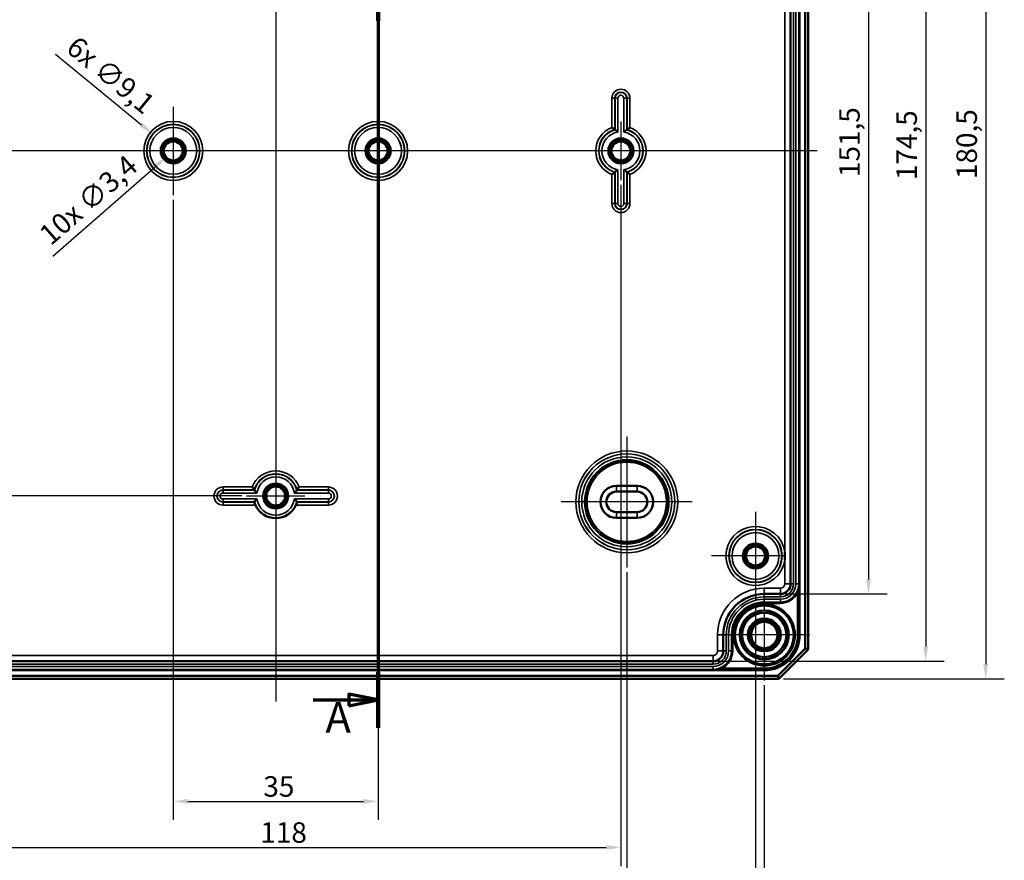
# Model space of a CAD drawing. Units: millimetres. Extents: x 16 to 588, y 6 to 415.
# Drawn here: x 136 to 304, y 143 to 287 of the extents above; entities that cross this region are included whole.
import ezdxf

# ---------------------------------------------------------------- set-up
doc = ezdxf.new("R2010")
doc.units = ezdxf.units.MM
for name, color, linetype, lineweight in [('Bemaßung (ISO)', 7, 'Continuous', 25), ('Mittellinie (ISO)', 7, 'Continuous', 25), ('Mittelpunktmarkierung (ISO)', 7, 'Continuous', 25), ('Schnittlinie (ISO)', 7, 'Continuous', 70), ('Sichtbar (ISO)', 7, 'Continuous', 50), ('Sichtbar schmal (ISO)', 7, 'Continuous', 35)]:
    doc.layers.add(name, color=color, linetype=linetype, lineweight=lineweight)
doc.styles.add('Bezeichnungstext (DIN)', font='isocpeur.ttf')
doc.styles.add('Notiztext (DIN)', font='isocpeur.ttf')
doc.dimstyles.new('Standard (DIN)', dxfattribs={"dimtxt": 3.5, "dimasz": 2.5, "dimexe": 3.175, "dimexo": 0.8, "dimgap": 0.8, "dimtad": 1, "dimrnd": 1e-08, "dimtxsty": 'Notiztext (DIN)', "dimcen": 0.09, "dimdle": 10, "dimclrd": 256, "dimclre": 256, "dimclrt": 256, "dimadec": 0, "dimazin": 0, "dimtfac": 1, "dimtmove": 0, "dimatfit": 3, "dimfxl": 1, "dimtolj": 1, "dimtzin": 0, "dimlwd": -1, "dimlwe": -1, "dimarcsym": 0})

# ---------------------------------------------------------------- blocks, each defined once
blk = doc.blocks.new('2DTransSchnitt0')
at = {"layer": 'Schnittlinie (ISO)', "linetype": 'Continuous'}
for p, q in [((262.8, 364.73), (262.8, 339.09)), ((262.8, 359.72), (257.8, 360.72)), ((257.8, 360.72), (257.8, 358.72)), ((251.62, 359.72), (257.8, 359.72)), ((257.8, 359.72), (262.8, 359.72)), ((257.8, 358.72), (262.8, 359.72)), ((262.8, 339.09), (239.3, 339.09)), ((239.3, 339.09), (239.3, 296.07)), ((239.3, 296.07), (196.8, 296.07)), ((196.8, 296.07), (196.8, 165.73)), ((185.73, 170.48), (191.8, 170.48)), ((196.8, 170.48), (191.8, 171.48)), ((191.8, 171.48), (191.8, 169.48)), ((191.8, 170.48), (196.8, 170.48)), ((191.8, 169.48), (196.8, 170.48))]:
    blk.add_line(p, q, dxfattribs=at)
at = {"layer": 'Schnittlinie (ISO)', "linetype": 'Continuous', "lineweight": 140}
for p, q in [((262.8, 364.73), (262.8, 354.71)), ((262.8, 349.11), (262.8, 339.09)), ((248.25, 339.09), (239.3, 339.09)), ((239.3, 339.09), (239.3, 328.48)), ((262.8, 339.09), (253.85, 339.09)), ((239.3, 306.68), (239.3, 296.07)), ((207.23, 296.07), (196.8, 296.07)), ((196.8, 296.07), (196.8, 286.56)), ((239.3, 296.07), (228.87, 296.07)), ((196.8, 175.24), (196.8, 165.73))]:
    blk.add_line(p, q, dxfattribs=at)
at = {"layer": 'Schnittlinie (ISO)', "linetype": 'Continuous', "flags": 128}
for points in [[(257.8, 358.72), (262.8, 359.72), (257.8, 360.72), (257.8, 358.72)], [(191.8, 169.48), (196.8, 170.48), (191.8, 171.48), (191.8, 169.48)]]:
    blk.add_lwpolyline(points, dxfattribs=at)
at = {"layer": 'Schnittlinie (ISO)'}
for points in [[(257.8, 358.72), (262.8, 359.72), (257.8, 360.72), (257.8, 358.72)], [(191.8, 169.48), (196.8, 170.48), (191.8, 171.48), (191.8, 169.48)]]:
    blk.add_solid(points, dxfattribs=at)
at = {"layer": 'Schnittlinie (ISO)', "char_height": 5.25, "attachment_point": 7, "style": 'Bezeichnungstext (DIN)'}
for insert in [(244.67, 358.01), (187.81, 163.23)]:
    blk.add_mtext('A', dxfattribs=dict(at, insert=insert))
blk = doc.blocks.new('*D11')
at = {"layer": 'Bemaßung (ISO)', "transparency": 16777216}
for p, q in [((266.35, 340.09), (283.78, 340.09)), ((280.6, 337.59), (280.6, 191.09)), ((266.35, 188.59), (283.78, 188.59))]:
    blk.add_line(p, q, dxfattribs=at)
for points in [[(280.18, 337.59), (281.02, 337.59), (280.6, 340.09)], [(280.18, 191.09), (281.02, 191.09), (280.6, 188.59)]]:
    blk.add_solid(points, dxfattribs=at)
at = {"layer": 'Defpoints', "color": 0, "transparency": 16777216}
for p in [(265.55, 340.09), (265.55, 188.59), (280.6, 188.59)]:
    blk.add_point(p, dxfattribs=at)
at = {"layer": 'Bemaßung (ISO)', "transparency": 16777216, "insert": (275.6, 259.88), "char_height": 3.5, "attachment_point": 1, "rotation": 90, "style": 'Notiztext (DIN)'}
blk.add_mtext('\\A1;151,5', dxfattribs=at)
blk = doc.blocks.new('*D12')
at = {"layer": 'Bemaßung (ISO)', "transparency": 16777216}
for p, q in [((254.85, 351.59), (293.55, 351.59)), ((290.38, 349.09), (290.38, 179.59)), ((254.85, 177.09), (293.55, 177.09))]:
    blk.add_line(p, q, dxfattribs=at)
for points in [[(289.96, 349.09), (290.79, 349.09), (290.38, 351.59)], [(289.96, 179.59), (290.79, 179.59), (290.38, 177.09)]]:
    blk.add_solid(points, dxfattribs=at)
at = {"layer": 'Defpoints', "color": 0, "transparency": 16777216}
for p in [(254.05, 351.59), (254.05, 177.09), (290.38, 177.09)]:
    blk.add_point(p, dxfattribs=at)
at = {"layer": 'Bemaßung (ISO)', "transparency": 16777216, "insert": (285.38, 259.35), "char_height": 3.5, "attachment_point": 1, "rotation": 90, "style": 'Notiztext (DIN)'}
blk.add_mtext('\\A1;174,5', dxfattribs=at)
blk = doc.blocks.new('*D13')
at = {"layer": 'Bemaßung (ISO)', "transparency": 16777216}
for p, q in [((266.1, 354.59), (303.82, 354.59)), ((300.64, 352.09), (300.64, 176.59)), ((266.1, 174.09), (303.82, 174.09))]:
    blk.add_line(p, q, dxfattribs=at)
for points in [[(300.23, 352.09), (301.06, 352.09), (300.64, 354.59)], [(300.23, 176.59), (301.06, 176.59), (300.64, 174.09)]]:
    blk.add_solid(points, dxfattribs=at)
at = {"layer": 'Defpoints', "color": 0, "transparency": 16777216}
for p in [(265.3, 354.59), (265.3, 174.09), (300.64, 174.09)]:
    blk.add_point(p, dxfattribs=at)
at = {"layer": 'Bemaßung (ISO)', "transparency": 16777216, "insert": (295.64, 259.53), "char_height": 3.5, "attachment_point": 1, "rotation": 90, "style": 'Notiztext (DIN)'}
blk.add_mtext('\\A1;180,5', dxfattribs=at)
blk = doc.blocks.new('*D14')
at = {"layer": 'Bemaßung (ISO)', "transparency": 16777216}
for p, q in [((173.5, 323.34), (77.13, 323.34)), ((80.3, 320.84), (80.3, 207.84)), ((173.5, 205.34), (77.13, 205.34))]:
    blk.add_line(p, q, dxfattribs=at)
for points in [[(79.88, 320.84), (80.72, 320.84), (80.3, 323.34)], [(79.88, 207.84), (80.72, 207.84), (80.3, 205.34)]]:
    blk.add_solid(points, dxfattribs=at)
at = {"layer": 'Defpoints', "color": 0, "transparency": 16777216}
for p in [(174.3, 323.34), (80.3, 205.34), (174.3, 205.34)]:
    blk.add_point(p, dxfattribs=at)
at = {"layer": 'Bemaßung (ISO)', "transparency": 16777216, "insert": (76, 261.71), "char_height": 3.5, "attachment_point": 1, "rotation": 90, "style": 'Notiztext (DIN)'}
blk.add_mtext('\\A1;118', dxfattribs=at)
blk = doc.blocks.new('*D18')
at = {"layer": 'Bemaßung (ISO)', "transparency": 16777216}
for p, q in [((161.8, 255.99), (161.8, 149.95)), ((196.8, 255.99), (196.8, 149.95)), ((164.3, 153.13), (194.3, 153.13))]:
    blk.add_line(p, q, dxfattribs=at)
for points in [[(164.3, 153.55), (164.3, 152.71), (161.8, 153.13)], [(194.3, 153.55), (194.3, 152.71), (196.8, 153.13)]]:
    blk.add_solid(points, dxfattribs=at)
at = {"layer": 'Defpoints', "color": 0, "transparency": 16777216}
for p in [(161.8, 256.79), (196.8, 256.79), (196.8, 153.13)]:
    blk.add_point(p, dxfattribs=at)
at = {"layer": 'Bemaßung (ISO)', "transparency": 16777216, "insert": (177.2, 157.43), "char_height": 3.5, "attachment_point": 1, "style": 'Notiztext (DIN)'}
blk.add_mtext('\\A1;35', dxfattribs=at)
blk = doc.blocks.new('*D19')
at = {"layer": 'Bemaßung (ISO)', "transparency": 16777216}
for p, q in [((120.3, 258.54), (120.3, 142.08)), ((238.3, 258.54), (238.3, 142.08)), ((122.8, 145.26), (235.8, 145.26))]:
    blk.add_line(p, q, dxfattribs=at)
for points in [[(122.8, 145.68), (122.8, 144.84), (120.3, 145.26)], [(235.8, 145.68), (235.8, 144.84), (238.3, 145.26)]]:
    blk.add_solid(points, dxfattribs=at)
at = {"layer": 'Defpoints', "color": 0, "transparency": 16777216}
for p in [(120.3, 259.34), (238.3, 259.34), (238.3, 145.26)]:
    blk.add_point(p, dxfattribs=at)
at = {"layer": 'Bemaßung (ISO)', "transparency": 16777216, "insert": (176.68, 149.56), "char_height": 3.5, "attachment_point": 1, "style": 'Notiztext (DIN)'}
blk.add_mtext('\\A1;118', dxfattribs=at)
blk = doc.blocks.new('*D20')
at = {"layer": 'Bemaßung (ISO)', "transparency": 16777216}
for p, q in [((119.3, 192.34), (119.3, 133.65)), ((239.3, 192.34), (239.3, 133.65)), ((121.8, 136.83), (236.8, 136.83))]:
    blk.add_line(p, q, dxfattribs=at)
for points in [[(121.8, 137.24), (121.8, 136.41), (119.3, 136.83)], [(236.8, 137.24), (236.8, 136.41), (239.3, 136.83)]]:
    blk.add_solid(points, dxfattribs=at)
at = {"layer": 'Defpoints', "color": 0, "transparency": 16777216}
for p in [(119.3, 193.14), (239.3, 193.14), (239.3, 136.83)]:
    blk.add_point(p, dxfattribs=at)
at = {"layer": 'Bemaßung (ISO)', "transparency": 16777216, "insert": (176.33, 141.13), "char_height": 3.5, "attachment_point": 1, "style": 'Notiztext (DIN)'}
blk.add_mtext('\\A1;120', dxfattribs=at)
blk = doc.blocks.new('*D21')
at = {"layer": 'Bemaßung (ISO)', "transparency": 16777216}
for p, q in [((97.3, 186.74), (97.3, 124.81)), ((261.3, 186.74), (261.3, 124.81)), ((99.8, 127.98), (258.8, 127.98))]:
    blk.add_line(p, q, dxfattribs=at)
for points in [[(99.8, 128.4), (99.8, 127.57), (97.3, 127.98)], [(258.8, 128.4), (258.8, 127.57), (261.3, 127.98)]]:
    blk.add_solid(points, dxfattribs=at)
at = {"layer": 'Defpoints', "color": 0, "transparency": 16777216}
for p in [(97.3, 187.54), (261.3, 187.54), (261.3, 127.98)]:
    blk.add_point(p, dxfattribs=at)
at = {"layer": 'Bemaßung (ISO)', "transparency": 16777216, "insert": (176.15, 132.28), "char_height": 3.5, "attachment_point": 1, "style": 'Notiztext (DIN)'}
blk.add_mtext('\\A1;164', dxfattribs=at)
blk = doc.blocks.new('*D22')
at = {"layer": 'Bemaßung (ISO)', "transparency": 16777216}
for p, q in [((95.8, 172.99), (95.8, 116.53)), ((262.8, 172.99), (262.8, 116.53)), ((98.3, 119.7), (260.3, 119.7))]:
    blk.add_line(p, q, dxfattribs=at)
for points in [[(98.3, 120.12), (98.3, 119.29), (95.8, 119.7)], [(260.3, 120.12), (260.3, 119.29), (262.8, 119.7)]]:
    blk.add_solid(points, dxfattribs=at)
at = {"layer": 'Defpoints', "color": 0, "transparency": 16777216}
for p in [(95.8, 173.79), (262.8, 173.79), (262.8, 119.7)]:
    blk.add_point(p, dxfattribs=at)
at = {"layer": 'Bemaßung (ISO)', "transparency": 16777216, "insert": (176.33, 124), "char_height": 3.5, "attachment_point": 1, "style": 'Notiztext (DIN)'}
blk.add_mtext('\\A1;167', dxfattribs=at)
blk = doc.blocks.new('*D23')
at = {"layer": 'Bemaßung (ISO)', "transparency": 16777216}
for p, q in [((141.69, 280.85), (156.36, 268.81)), ((161.71, 264.34), (161.89, 264.34)), ((161.8, 264.25), (161.8, 264.43))]:
    blk.add_line(p, q, dxfattribs=at)
blk.add_solid([(156.62, 269.13), (156.09, 268.49), (158.29, 267.22)], dxfattribs=at)
at = {"layer": 'Defpoints', "color": 0, "transparency": 16777216}
for p in [(158.29, 267.22), (165.32, 261.45)]:
    blk.add_point(p, dxfattribs=at)
at = {"layer": 'Bemaßung (ISO)', "transparency": 16777216, "insert": (145.48, 284.2), "char_height": 3.5, "attachment_point": 1, "rotation": 320.621, "style": 'Notiztext (DIN)'}
blk.add_mtext('\\A1;\\fISOCPEUR|b0|i0;\\H3.5000;6x ∅9,1', dxfattribs=at)
blk = doc.blocks.new('*D25')
at = {"layer": 'Bemaßung (ISO)', "transparency": 16777216}
for p, q in [((161.71, 264.34), (161.89, 264.34)), ((161.8, 264.25), (161.8, 264.43)), ((141.24, 246.35), (158.64, 261.57))]:
    blk.add_line(p, q, dxfattribs=at)
blk.add_solid([(158.37, 261.89), (158.91, 261.26), (160.52, 263.22)], dxfattribs=at)
at = {"layer": 'Defpoints', "color": 0, "transparency": 16777216}
for p in [(163.08, 265.46), (160.52, 263.22)]:
    blk.add_point(p, dxfattribs=at)
at = {"layer": 'Bemaßung (ISO)', "transparency": 16777216, "insert": (138.55, 250.64), "char_height": 3.5, "attachment_point": 1, "rotation": 41.1786, "style": 'Notiztext (DIN)'}
blk.add_mtext('\\A1;\\fISOCPEUR|b0|i0;\\H3.5000;10x ∅3,4', dxfattribs=at)

msp = doc.modelspace()

# ---------------------------------------------------------------- linework, layer by layer
at = {"layer": 'Mittellinie (ISO)', "linetype": 'Continuous'}
for p, q in [((179.3015, 356.6208), (179.3015, 170.1991)), ((271.8471, 264.3385), (87.2254, 264.3385))]:
    msp.add_line(p, q, dxfattribs=at)
at = {"layer": 'Mittelpunktmarkierung (ISO)', "linetype": 'Continuous'}
for p, q in [((161.8015, 271.8841), (161.8015, 256.7928)), ((196.8015, 271.8841), (196.8015, 256.7928)), ((238.3015, 269.3385), (238.3015, 259.3385)), ((238.3015, 269.3385), (238.3015, 259.3385)), ((169.3472, 264.3385), (154.2559, 264.3385)), ((204.3472, 264.3385), (189.2559, 264.3385)), ((243.3015, 264.3385), (231.5059, 264.3385)), ((243.3015, 264.3385), (232.0496, 264.3385)), ((239.3015, 215.5367), (239.3015, 193.1402)), ((179.3015, 212.1341), (179.3015, 200.3385)), ((184.3015, 205.3385), (174.3015, 205.3385)), ((250.4998, 204.3385), (228.1033, 204.3385)), ((261.3015, 202.6341), (261.3015, 187.5428)), ((266.3015, 195.0885), (253.7559, 195.0885)), ((262.8015, 189.3867), (262.8015, 173.7902)), ((270.5998, 181.5885), (255.0033, 181.5885))]:
    msp.add_line(p, q, dxfattribs=at)
at = {"layer": 'Sichtbar (ISO)'}
for p, q in [((269.8015, 349.3814), (269.8015, 179.2956)), ((270.3015, 179.0885), (270.3015, 349.5885)), ((267.2991, 190.3385), (267.2991, 338.3385)), ((237.5515, 207.0885), (241.0515, 207.0885)), ((237.5515, 206.0885), (241.0515, 206.0885)), ((241.0515, 202.5885), (237.5515, 202.5885)), ((241.0515, 201.5885), (237.5515, 201.5885)), ((262.8015, 188.5885), (265.5491, 188.5885)), ((255.8015, 178.8409), (255.8015, 181.5885)), ((269.8015, 179.2956), (265.0944, 174.5885)), ((265.3015, 174.0885), (270.3015, 179.0885)), ((270.3015, 179.0885), (269.8015, 179.2956)), ((104.5515, 177.0909), (254.0515, 177.0909)), ((93.3015, 174.0885), (265.3015, 174.0885)), ((265.0944, 174.5885), (93.5086, 174.5885)), ((265.3015, 174.0885), (265.0944, 174.5885))]:
    msp.add_line(p, q, dxfattribs=at)
for centre, radius in [((161.8015, 264.3385), 1.9913), ((161.8015, 264.3385), 1.7), ((161.8015, 264.3385), 1.6215), ((196.8015, 264.3385), 1.9913), ((196.8015, 264.3385), 1.7), ((196.8015, 264.3385), 1.6215), ((238.3015, 264.3385), 1.9913), ((238.3015, 264.3385), 1.7), ((238.3015, 264.3385), 1.6215), ((179.3015, 205.3385), 1.9913), ((179.3015, 205.3385), 1.7), ((179.3015, 205.3385), 1.6215), ((261.3015, 195.0885), 1.9913), ((261.3015, 195.0885), 1.7), ((261.3015, 195.0885), 1.6215), ((262.8015, 181.5885), 5.0249), ((262.8015, 181.5885), 4.188), ((262.8015, 181.5885), 4.15), ((262.8015, 181.5885), 3.7835), ((262.8015, 181.5885), 2.8), ((262.8015, 181.5885), 2.5), ((262.8015, 181.5885), 2.25)]:
    msp.add_circle(centre, radius, dxfattribs=at)
for centre, radius, start, end in [((237.5515, 204.3385), 2.75, 90, 270), ((241.0515, 204.3385), 2.75, 270, 90), ((237.5515, 204.3385), 1.75, 90, 270), ((241.0515, 204.3385), 1.75, 270, 90), ((179.3015, 205.3385), 3.8, 204.00093, 335.99907), ((265.5491, 190.3385), 1.75, 270, 0), ((262.8015, 181.5885), 7, 90, 180), ((254.0515, 178.8409), 1.75, 270, 0)]:
    msp.add_arc(centre, radius, start, end, dxfattribs=at)
for points, knots in [([(237.2559, 267.9873), (237.2554, 267.9876), (237.2467, 267.9942), (237.2127, 268.0197), (237.1864, 268.0394), (237.1144, 268.0925), (237.0663, 268.1276), (236.975, 268.1933), (236.9337, 268.2226), (236.8481, 268.2828), (236.8036, 268.3136), (236.758, 268.345), (236.7569, 268.3457), (236.7559, 268.3464)], [-0.087308024, -0.087308024, -0.087308024, -0.087308024, -0.0714228095, -0.0714228095, -0.0538170097, -0.0538170097, -0.0322071722, -0.0322071722, -0.0162301097, -0.0162301097, 0, 0, 0.0003827006, 0.0003827006, 0.0003827006, 0.0003827006]), ([(237.7996, 267.5515), (237.7985, 267.5524), (237.7975, 267.5533), (237.7512, 267.5928), (237.7055, 267.6312), (237.6177, 267.7037), (237.5754, 267.7381), (237.4852, 267.8104), (237.4386, 267.847), (237.3683, 267.9016), (237.3424, 267.9215), (237.3087, 267.9472), (237.3, 267.9538), (237.2996, 267.9542)], [-0.0895379964, -0.0895379964, -0.0895379964, -0.0895379964, -0.0891283638, -0.0891283638, -0.0714075654, -0.0714075654, -0.0543763787, -0.0543763787, -0.0330804671, -0.0330804671, -0.0157360303, -0.0157360303, 0, 0, 0, 0]), ([(238.8035, 267.5515), (238.8046, 267.5524), (238.8056, 267.5533), (238.8519, 267.5928), (238.8976, 267.6312), (238.9854, 267.7037), (239.0277, 267.7381), (239.1179, 267.8104), (239.1645, 267.847), (239.2348, 267.9016), (239.2607, 267.9215), (239.2943, 267.9472), (239.303, 267.9538), (239.3035, 267.9542)], [-0.0004127306, -0.0004127306, -0.0004127306, -0.0004127306, 0, 0, 0.0178548163, 0.0178548163, 0.0350148056, 0.0350148056, 0.0564717728, 0.0564717728, 0.0739473812, 0.0739473812, 0.0898024191, 0.0898024191, 0.0898024191, 0.0898024191]), ([(239.3472, 267.9873), (239.3477, 267.9876), (239.3564, 267.9942), (239.3904, 268.0197), (239.4167, 268.0394), (239.4886, 268.0925), (239.5368, 268.1276), (239.6281, 268.1933), (239.6694, 268.2226), (239.755, 268.2828), (239.7994, 268.3136), (239.8451, 268.345), (239.8461, 268.3457), (239.8472, 268.3464)], [0, 0, 0, 0, 0.0157889075, 0.0157889075, 0.0332879688, 0.0332879688, 0.0547667927, 0.0547667927, 0.0706469912, 0.0706469912, 0.0867787029, 0.0867787029, 0.0871590833, 0.0871590833, 0.0871590833, 0.0871590833]), ([(237.7996, 261.1255), (237.7985, 261.1246), (237.7975, 261.1237), (237.7512, 261.0841), (237.7055, 261.0458), (237.6177, 260.9732), (237.5754, 260.9388), (237.4852, 260.8666), (237.4386, 260.8299), (237.3683, 260.7753), (237.3424, 260.7554), (237.3087, 260.7297), (237.3, 260.7231), (237.2996, 260.7228)], [-0.0004127306, -0.0004127306, -0.0004127306, -0.0004127306, 0, 0, 0.0178548163, 0.0178548163, 0.0350148056, 0.0350148056, 0.0564717728, 0.0564717728, 0.0739473812, 0.0739473812, 0.0898024191, 0.0898024191, 0.0898024191, 0.0898024191]), ([(238.8035, 261.1255), (238.8046, 261.1246), (238.8056, 261.1237), (238.8519, 261.0841), (238.8976, 261.0458), (238.9854, 260.9732), (239.0277, 260.9388), (239.1179, 260.8666), (239.1645, 260.8299), (239.2348, 260.7753), (239.2607, 260.7554), (239.2943, 260.7297), (239.303, 260.7231), (239.3035, 260.7228)], [-0.0895379964, -0.0895379964, -0.0895379964, -0.0895379964, -0.0891283638, -0.0891283638, -0.0714075654, -0.0714075654, -0.0543763787, -0.0543763787, -0.0330804671, -0.0330804671, -0.0157360303, -0.0157360303, 0, 0, 0, 0]), ([(237.2559, 260.6897), (237.2554, 260.6893), (237.2467, 260.6827), (237.2127, 260.6573), (237.1864, 260.6376), (237.1144, 260.5845), (237.0663, 260.5493), (236.975, 260.4837), (236.9337, 260.4543), (236.8481, 260.3942), (236.8036, 260.3633), (236.758, 260.332), (236.7569, 260.3313), (236.7559, 260.3305)], [0, 0, 0, 0, 0.0157889075, 0.0157889075, 0.0332879688, 0.0332879688, 0.0547667927, 0.0547667927, 0.0706469912, 0.0706469912, 0.0867787029, 0.0867787029, 0.0871590833, 0.0871590833, 0.0871590833, 0.0871590833]), ([(239.3472, 260.6897), (239.3477, 260.6893), (239.3564, 260.6827), (239.3904, 260.6573), (239.4167, 260.6376), (239.4886, 260.5845), (239.5368, 260.5493), (239.6281, 260.4837), (239.6694, 260.4543), (239.755, 260.3942), (239.7994, 260.3633), (239.8451, 260.332), (239.8461, 260.3313), (239.8472, 260.3305)], [-0.087308024, -0.087308024, -0.087308024, -0.087308024, -0.0714228095, -0.0714228095, -0.0538170097, -0.0538170097, -0.0322071722, -0.0322071722, -0.0162301097, -0.0162301097, 0, 0, 0.0003827006, 0.0003827006, 0.0003827006, 0.0003827006]), ([(175.6527, 206.3841), (175.6524, 206.3846), (175.6458, 206.3934), (175.6203, 206.4273), (175.6007, 206.4537), (175.5476, 206.5256), (175.5124, 206.5737), (175.4468, 206.665), (175.4174, 206.7063), (175.3573, 206.7919), (175.3264, 206.8364), (175.295, 206.882), (175.2943, 206.8831), (175.2936, 206.8841)], [0, 0, 0, 0, 0.0157889075, 0.0157889075, 0.0332879688, 0.0332879688, 0.0547667927, 0.0547667927, 0.0706469912, 0.0706469912, 0.0867787029, 0.0867787029, 0.0871590833, 0.0871590833, 0.0871590833, 0.0871590833]), ([(176.0885, 205.8405), (176.0876, 205.8415), (176.0867, 205.8425), (176.0472, 205.8888), (176.0088, 205.9345), (175.9363, 206.0223), (175.9019, 206.0646), (175.8296, 206.1549), (175.793, 206.2015), (175.7384, 206.2718), (175.7185, 206.2977), (175.6928, 206.3313), (175.6862, 206.34), (175.6858, 206.3404)], [-0.0004127306, -0.0004127306, -0.0004127306, -0.0004127306, 0, 0, 0.0178548163, 0.0178548163, 0.0350148056, 0.0350148056, 0.0564717728, 0.0564717728, 0.0739473812, 0.0739473812, 0.0898024191, 0.0898024191, 0.0898024191, 0.0898024191]), ([(182.5145, 205.8405), (182.5154, 205.8415), (182.5163, 205.8425), (182.5559, 205.8888), (182.5943, 205.9345), (182.6668, 206.0223), (182.7012, 206.0646), (182.7735, 206.1549), (182.8101, 206.2015), (182.8647, 206.2718), (182.8846, 206.2977), (182.9103, 206.3313), (182.9169, 206.34), (182.9172, 206.3404)], [-0.0895379964, -0.0895379964, -0.0895379964, -0.0895379964, -0.0891283638, -0.0891283638, -0.0714075654, -0.0714075654, -0.0543763787, -0.0543763787, -0.0330804671, -0.0330804671, -0.0157360303, -0.0157360303, 0, 0, 0, 0]), ([(182.9503, 206.3841), (182.9507, 206.3846), (182.9573, 206.3934), (182.9828, 206.4273), (183.0024, 206.4537), (183.0555, 206.5256), (183.0907, 206.5737), (183.1563, 206.665), (183.1857, 206.7063), (183.2458, 206.7919), (183.2767, 206.8364), (183.308, 206.882), (183.3088, 206.8831), (183.3095, 206.8841)], [-0.087308024, -0.087308024, -0.087308024, -0.087308024, -0.0714228095, -0.0714228095, -0.0538170097, -0.0538170097, -0.0322071722, -0.0322071722, -0.0162301097, -0.0162301097, 0, 0, 0.0003827006, 0.0003827006, 0.0003827006, 0.0003827006]), ([(175.6527, 204.2928), (175.6523, 204.2923), (175.6554, 204.2792), (175.6696, 204.2279), (175.6809, 204.1892), (175.7099, 204.0993), (175.7296, 204.0417), (175.7763, 203.9185), (175.8033, 203.8531), (175.8301, 203.7928)], [0.1584989841, 0.1584989841, 0.1584989841, 0.1584989841, 0.177214001, 0.177214001, 0.1962448238, 0.1962448238, 0.2162005605, 0.2162005605, 0.2359619094, 0.2359619094, 0.2359619094, 0.2359619094]), ([(176.0885, 204.8365), (176.0876, 204.8354), (176.0867, 204.8344), (176.0472, 204.7881), (176.0088, 204.7425), (175.9363, 204.6547), (175.9019, 204.6123), (175.8296, 204.5221), (175.793, 204.4755), (175.7384, 204.4052), (175.7185, 204.3793), (175.6928, 204.3457), (175.6862, 204.337), (175.6858, 204.3365)], [-0.0895379964, -0.0895379964, -0.0895379964, -0.0895379964, -0.0891283638, -0.0891283638, -0.0714075654, -0.0714075654, -0.0543763787, -0.0543763787, -0.0330804671, -0.0330804671, -0.0157360303, -0.0157360303, 0, 0, 0, 0]), ([(182.5145, 204.8365), (182.5154, 204.8354), (182.5163, 204.8344), (182.5559, 204.7881), (182.5943, 204.7425), (182.6668, 204.6547), (182.7012, 204.6123), (182.7735, 204.5221), (182.8101, 204.4755), (182.8647, 204.4052), (182.8846, 204.3793), (182.9103, 204.3457), (182.9169, 204.337), (182.9172, 204.3365)], [-0.0004127306, -0.0004127306, -0.0004127306, -0.0004127306, 0, 0, 0.0178548163, 0.0178548163, 0.0350148056, 0.0350148056, 0.0564717728, 0.0564717728, 0.0739473812, 0.0739473812, 0.0898024191, 0.0898024191, 0.0898024191, 0.0898024191]), ([(182.773, 203.7928), (182.7998, 203.8531), (182.8268, 203.9185), (182.8735, 204.0417), (182.8932, 204.0993), (182.9221, 204.1892), (182.9335, 204.2279), (182.9477, 204.2792), (182.9508, 204.2923), (182.9503, 204.2928)], [0.0807292048, 0.0807292048, 0.0807292048, 0.0807292048, 0.1004905537, 0.1004905537, 0.1204462904, 0.1204462904, 0.1394771132, 0.1394771132, 0.1581921301, 0.1581921301, 0.1581921301, 0.1581921301]), ([(266.2991, 194.3934), (266.3003, 194.4083), (266.3015, 194.4232), (266.3038, 194.4534), (266.3049, 194.4687), (266.3142, 194.6008), (266.3201, 194.7179), (266.326, 194.9194), (266.3273, 195.004), (266.3273, 195.173), (266.326, 195.2575), (266.3201, 195.4591), (266.3142, 195.5761), (266.3049, 195.7083), (266.3038, 195.7236), (266.3015, 195.7537), (266.3003, 195.7686), (266.2991, 195.7835)], [-0.134672214, -0.134672214, -0.134672214, -0.134672214, -0.130193621, -0.130193621, -0.125591294, -0.125591294, -0.09044866, -0.09044866, -0.065096811, -0.065096811, -0.039744961, -0.039744961, -0.004602327, -0.004602327, 0, 0, 0.004478593, 0.004478593, 0.004478593, 0.004478593])]:
    msp.add_open_spline(points, degree=3, knots=knots, dxfattribs=at)
for points in [[(237.2559, 267.9873), (237.2778, 267.9707), (237.2996, 267.9542)], [(239.3472, 267.9873), (239.3253, 267.9707), (239.3035, 267.9542)], [(237.2559, 260.6897), (237.2778, 260.7062), (237.2996, 260.7228)], [(239.3472, 260.6897), (239.3253, 260.7062), (239.3035, 260.7228)], [(175.6527, 206.3841), (175.6693, 206.3622), (175.6858, 206.3404)], [(175.6527, 204.2928), (175.6693, 204.3148), (175.6858, 204.3365)], [(182.9503, 204.2928), (182.9338, 204.3148), (182.9172, 204.3365)]]:
    msp.add_open_spline(points, degree=2, dxfattribs=at)
msp.add_rational_spline([(182.9503, 206.3841), (182.9338, 206.3622), (182.9172, 206.3404)], [1.00000000011, 1.00000000033, 1.00000000012], degree=2, dxfattribs=at)
at = {"layer": 'Sichtbar schmal (ISO)'}
for p, q in [((268.7008, 347.0885), (268.7008, 181.5885)), ((268.9008, 181.5885), (268.9008, 347.0885)), ((267.3019, 338.3385), (267.3019, 190.3385)), ((267.8019, 190.3385), (267.8019, 338.3385)), ((268.1963, 338.3385), (268.1963, 190.3385)), ((268.6963, 190.3385), (268.6963, 338.3385)), ((266.2991, 332.8934), (266.2991, 195.7835)), ((237.2559, 273.3385), (236.7559, 273.3385)), ((236.7559, 273.3385), (236.7559, 268.3464)), ((237.2559, 267.9873), (237.2559, 273.3385)), ((237.2559, 273.3385), (237.2996, 273.3385)), ((237.2996, 273.3385), (237.2996, 267.9542)), ((237.2996, 273.3385), (237.7996, 273.3385)), ((237.7996, 267.5515), (237.7996, 273.3385)), ((238.8035, 273.3385), (238.8035, 267.5515)), ((239.3035, 273.3385), (238.8035, 273.3385)), ((239.3035, 267.9542), (239.3035, 273.3385)), ((239.3472, 273.3385), (239.3035, 273.3385)), ((239.3472, 273.3385), (239.8472, 273.3385)), ((239.3472, 273.3385), (239.3472, 267.9873)), ((239.8472, 268.3464), (239.8472, 273.3385)), ((237.7996, 255.3385), (237.7996, 261.1255)), ((238.8035, 261.1255), (238.8035, 255.3385)), ((236.7559, 260.3305), (236.7559, 255.3385)), ((237.2559, 255.3385), (237.2559, 260.6897)), ((237.2996, 260.7228), (237.2996, 255.3385)), ((239.3035, 255.3385), (239.3035, 260.7228)), ((239.3472, 260.6897), (239.3472, 255.3385)), ((239.8472, 255.3385), (239.8472, 260.3305)), ((237.2559, 255.3385), (236.7559, 255.3385)), ((237.2559, 255.3385), (237.2996, 255.3385)), ((237.2996, 255.3385), (237.7996, 255.3385)), ((239.3035, 255.3385), (238.8035, 255.3385)), ((239.3472, 255.3385), (239.3035, 255.3385)), ((239.3472, 255.3385), (239.8472, 255.3385)), ((237.5515, 207.0885), (237.5515, 206.0885)), ((241.0515, 207.0885), (241.0515, 206.0885)), ((170.3015, 206.3841), (170.3015, 206.8841)), ((175.2936, 206.8841), (170.3015, 206.8841)), ((170.3015, 206.3841), (175.6527, 206.3841)), ((170.3015, 206.3841), (170.3015, 206.3404)), ((175.6858, 206.3404), (170.3015, 206.3404)), ((170.3015, 206.3404), (170.3015, 205.8405)), ((170.3015, 205.8405), (176.0885, 205.8405)), ((182.5145, 205.8405), (188.3015, 205.8405)), ((188.3015, 206.3404), (182.9172, 206.3404)), ((182.9503, 206.3841), (188.3015, 206.3841)), ((188.3015, 206.8841), (183.3095, 206.8841)), ((188.3015, 206.3841), (188.3015, 206.8841)), ((188.3015, 206.3841), (188.3015, 206.3404)), ((188.3015, 206.3404), (188.3015, 205.8405)), ((176.0885, 204.8365), (170.3015, 204.8365)), ((170.3015, 204.3365), (170.3015, 204.8365)), ((170.3015, 204.3365), (175.6858, 204.3365)), ((170.3015, 204.2928), (170.3015, 204.3365)), ((175.6527, 204.2928), (170.3015, 204.2928)), ((170.3015, 204.2928), (170.3015, 203.7928)), ((170.3015, 203.7928), (175.8301, 203.7928)), ((188.3015, 204.8365), (182.5145, 204.8365)), ((182.773, 203.7928), (188.3015, 203.7928)), ((182.9172, 204.3365), (188.3015, 204.3365)), ((188.3015, 204.2928), (182.9503, 204.2928)), ((188.3015, 204.3365), (188.3015, 204.8365)), ((188.3015, 204.2928), (188.3015, 204.3365)), ((188.3015, 204.2928), (188.3015, 203.7928)), ((237.5515, 202.5885), (237.5515, 201.5885)), ((241.0515, 201.5885), (241.0515, 202.5885)), ((266.2991, 194.3934), (266.2991, 190.3385)), ((266.2991, 190.3385), (267.2991, 190.3385)), ((267.2991, 190.3385), (267.3019, 190.3385)), ((267.8019, 190.3385), (267.3019, 190.3385)), ((268.6963, 190.3385), (268.1963, 190.3385)), ((268.6998, 190.3385), (268.6963, 190.3385)), ((268.6998, 181.5885), (268.6998, 190.3385)), ((262.8015, 189.5885), (262.8015, 188.5885)), ((265.5491, 189.5885), (262.8015, 189.5885)), ((262.8015, 188.5885), (262.8015, 188.5857)), ((262.8015, 188.0857), (262.8015, 188.5857)), ((265.5491, 188.5857), (262.8015, 188.5857)), ((265.5491, 189.5885), (265.5491, 188.5885)), ((265.5491, 188.5885), (265.5491, 188.5857)), ((265.5491, 188.0857), (265.5491, 188.5857)), ((268.3236, 188.8484), (268.4998, 188.7538)), ((268.4998, 188.7538), (268.4998, 181.5885)), ((262.8015, 188.0857), (265.5491, 188.0857)), ((262.8015, 187.1913), (262.8015, 187.6913)), ((265.5491, 187.6913), (262.8015, 187.6913)), ((262.8015, 187.1892), (262.8015, 187.1913)), ((262.8015, 187.1913), (265.5491, 187.1913)), ((262.8015, 187.1892), (262.8015, 186.9892)), ((265.5491, 187.1892), (262.8015, 187.1892)), ((262.8015, 186.9892), (265.5491, 186.9892)), ((265.5491, 187.1913), (265.5491, 187.6913)), ((265.5491, 187.1892), (265.5491, 187.1913)), ((265.5491, 187.1892), (265.5491, 186.9892)), ((254.8015, 181.5885), (255.8015, 181.5885)), ((254.8015, 181.5885), (254.8015, 178.8409)), ((255.8015, 181.5885), (255.8043, 181.5885)), ((256.3043, 181.5885), (255.8043, 181.5885)), ((255.8043, 181.5885), (255.8043, 178.8409)), ((256.3043, 178.8409), (256.3043, 181.5885)), ((257.1987, 181.5885), (256.6987, 181.5885)), ((256.6987, 181.5885), (256.6987, 178.8409)), ((257.2008, 181.5885), (257.1987, 181.5885)), ((257.1987, 178.8409), (257.1987, 181.5885)), ((257.2008, 181.5885), (257.4008, 181.5885)), ((257.2008, 181.5885), (257.2008, 178.8409)), ((257.4008, 178.8409), (257.4008, 181.5885)), ((268.6998, 181.5885), (268.4998, 181.5885)), ((268.7008, 181.5885), (268.6998, 181.5885)), ((268.9008, 181.5885), (268.7008, 181.5885)), ((254.8015, 178.8409), (255.8015, 178.8409)), ((255.8015, 178.8409), (255.8043, 178.8409)), ((256.3043, 178.8409), (255.8043, 178.8409)), ((257.1987, 178.8409), (256.6987, 178.8409)), ((257.2008, 178.8409), (257.1987, 178.8409)), ((257.2008, 178.8409), (257.4008, 178.8409)), ((254.0515, 178.0909), (104.5515, 178.0909)), ((254.0515, 177.0881), (104.5515, 177.0881)), ((254.0515, 178.0909), (254.0515, 177.0909)), ((254.0515, 177.0909), (254.0515, 177.0881)), ((254.0515, 176.5881), (254.0515, 177.0881)), ((262.8015, 175.6892), (95.8015, 175.6892)), ((95.8015, 175.4892), (262.8015, 175.4892)), ((104.5515, 176.5881), (254.0515, 176.5881)), ((254.0515, 176.1937), (104.5515, 176.1937)), ((104.5515, 175.6937), (254.0515, 175.6937)), ((254.0515, 175.6937), (254.0515, 176.1937)), ((254.0515, 175.6902), (254.0515, 175.6937)), ((254.0515, 175.6902), (262.8015, 175.6902)), ((255.5416, 176.0664), (255.6362, 175.8902)), ((262.8015, 175.8902), (255.6362, 175.8902)), ((262.8015, 175.6902), (262.8015, 175.8902)), ((262.8015, 175.6892), (262.8015, 175.6902)), ((262.8015, 175.6892), (262.8015, 175.4892))]:
    msp.add_line(p, q, dxfattribs=at)
for centre, radius in [((161.8015, 264.3385), 5.0457), ((196.8015, 264.3385), 5.0457), ((161.8015, 264.3385), 4.5457), ((161.8015, 264.3385), 4.502), ((161.8015, 264.3385), 4.002), ((196.8015, 264.3385), 4.5457), ((196.8015, 264.3385), 4.502), ((196.8015, 264.3385), 4.002), ((161.8015, 264.3385), 2.1983), ((161.8015, 264.3385), 1.9983), ((196.8015, 264.3385), 2.1983), ((196.8015, 264.3385), 1.9983), ((238.3015, 264.3385), 2.1983), ((238.3015, 264.3385), 1.9983), ((239.3015, 204.3385), 8.6983), ((239.3015, 204.3385), 8.1983), ((239.3015, 204.3385), 8.1913), ((239.3015, 204.3385), 7.6913), ((239.3015, 204.3385), 7.1993), ((239.3015, 204.3385), 6.9993), ((239.3015, 204.3385), 6.9832), ((239.3015, 204.3385), 6.7832), ((179.3015, 205.3385), 2.1983), ((179.3015, 205.3385), 1.9983), ((261.3015, 195.0885), 4.5457), ((261.3015, 195.0885), 4.502), ((261.3015, 195.0885), 4.002), ((261.3015, 195.0885), 2.1983), ((261.3015, 195.0885), 1.9983), ((262.8015, 181.5885), 5.2983), ((262.8015, 181.5885), 5.0983)]:
    msp.add_circle(centre, radius, dxfattribs=at)
for centre, radius, start, end in [((238.3015, 273.3385), 1.5457, 0, 180), ((238.3015, 273.3385), 1.0457, 0, 180), ((238.3015, 273.3385), 1.002, 0, 180), ((238.3015, 273.3385), 0.502, 0, 180), ((238.3015, 264.3385), 4.2957, 111.089039, 248.910961), ((238.3015, 264.3385), 3.7957, 105.991284, 254.008716), ((238.3015, 264.3385), 3.752, 105.488833, 254.511167), ((238.3015, 264.3385), 3.252, 98.879806, 261.120194), ((238.3015, 264.3385), 3.252, 278.879806, 81.120194), ((238.3015, 264.3385), 3.752, 285.488833, 74.511167), ((238.3015, 264.3385), 3.7957, 285.991284, 74.008716), ((238.3015, 264.3385), 4.2957, 291.089039, 68.910961), ((238.3015, 255.3385), 1.5457, 180, 0), ((238.3015, 255.3385), 1.0457, 180, 0), ((238.3015, 255.3385), 1.002, 180, 0), ((238.3015, 255.3385), 0.502, 180, 0), ((179.3015, 205.3385), 4.2957, 21.089039, 158.910961), ((179.3015, 205.3385), 3.7957, 15.991284, 164.008716), ((179.3015, 205.3385), 3.752, 15.488833, 164.511167), ((179.3015, 205.3385), 3.252, 8.879806, 171.120194), ((170.3015, 205.3385), 1.5457, 90, 270), ((170.3015, 205.3385), 1.0457, 90, 270), ((170.3015, 205.3385), 1.002, 90, 270), ((170.3015, 205.3385), 0.502, 90, 270), ((188.3015, 205.3385), 1.5457, 270, 90), ((188.3015, 205.3385), 1.0457, 270, 90), ((188.3015, 205.3385), 1.002, 270, 90), ((188.3015, 205.3385), 0.502, 270, 90), ((179.3015, 205.3385), 3.752, 195.488833, 344.511167), ((179.3015, 205.3385), 3.252, 188.879806, 351.120194), ((261.3015, 195.0885), 5.0457, 7.917586, 352.082414), ((265.5491, 190.3385), 3.1472, 270, 0), ((265.5491, 190.3385), 2.6472, 270, 0), ((265.5491, 190.3385), 2.2528, 270, 0), ((265.5491, 190.3385), 1.7528, 270, 0), ((265.5491, 190.3385), 0.75, 270, 0), ((262.8015, 181.5885), 8, 90, 180), ((262.8015, 181.5885), 6.9972, 90, 180), ((265.5491, 190.3385), 3.1493, 270, 331.761815), ((265.5491, 190.3385), 3.3493, 270, 331.761815), ((262.8015, 181.5885), 6.4972, 90, 180), ((262.8015, 181.5885), 6.1028, 90, 180), ((262.8015, 181.5885), 5.6028, 90, 180), ((262.8015, 181.5885), 5.6007, 90, 180), ((262.8015, 181.5885), 5.4007, 90, 180), ((262.8015, 181.5885), 5, 350, 260), ((262.8015, 181.5885), 5.6983, 270, 0), ((262.8015, 181.5885), 5.8993, 270, 0), ((262.8015, 181.5885), 6.0993, 270, 0), ((262.8015, 181.5885), 5.8983, 270, 0), ((254.0515, 178.8409), 3.1472, 270, 0), ((254.0515, 178.8409), 2.6472, 270, 0), ((254.0515, 178.8409), 2.2528, 270, 0), ((254.0515, 178.8409), 1.7528, 270, 0), ((254.0515, 178.8409), 0.75, 270, 0), ((254.0515, 178.8409), 3.1493, 298.238185, 0), ((254.0515, 178.8409), 3.3493, 298.238185, 0)]:
    msp.add_arc(centre, radius, start, end, dxfattribs=at)
for points, knots in [([(268.6998, 190.3385), (268.6996, 190.182), (268.6877, 190.0244), (268.6311, 189.6531), (268.5762, 189.4405), (268.4488, 189.1017), (268.3905, 188.973), (268.3236, 188.8484)], [-0.0008504, -0.0008504, -0.0008504, -0.0008504, 0.051976648, 0.051976648, 0.124162534, 0.124162534, 0.169278713, 0.169278713, 0.169278713, 0.169278713]), ([(268.4998, 188.7538), (268.5354, 188.8863), (268.5664, 189.0232), (268.6341, 189.3835), (268.6633, 189.6096), (268.6934, 190.0044), (268.6997, 190.172), (268.6998, 190.3385)], [-0.169278713, -0.169278713, -0.169278713, -0.169278713, -0.124162534, -0.124162534, -0.051976648, -0.051976648, 0.0008504, 0.0008504, 0.0008504, 0.0008504]), ([(255.5416, 176.0664), (255.417, 175.9995), (255.2883, 175.9412), (254.9787, 175.8248), (254.7965, 175.7748), (254.426, 175.7073), (254.238, 175.6905), (254.0515, 175.6902)], [0, 0, 0, 0, 0.045116179, 0.045116179, 0.107200133, 0.107200133, 0.170129112, 0.170129112, 0.170129112, 0.170129112]), ([(254.0515, 175.6902), (254.2498, 175.6903), (254.4497, 175.6993), (254.8438, 175.7352), (255.0376, 175.7617), (255.3668, 175.8236), (255.5037, 175.8546), (255.6362, 175.8902)], [-0.170129112, -0.170129112, -0.170129112, -0.170129112, -0.107200133, -0.107200133, -0.045116179, -0.045116179, 0, 0, 0, 0])]:
    msp.add_open_spline(points, degree=3, knots=knots, dxfattribs=at)

# ---------------------------------------------------------------- block references
at = {"layer": 'Schnittlinie (ISO)'}
msp.add_blockref('2DTransSchnitt0', (0, 0), dxfattribs=at)

# ---------------------------------------------------------------- dimensions: what is measured, and where the dimension line sits
at = {"layer": 'Bemaßung (ISO)'}
for base, p1, p2, angle, picture, middle in [((300.6431, 174.0885), (265.3015, 354.5885), (265.3015, 174.0885), 90, '*D13', (300.6431, 264.3385)), ((290.3753, 177.0909), (254.0515, 351.586), (254.0515, 177.0909), 90, '*D12', (290.3753, 264.3385)), ((280.6003, 188.5885), (265.5491, 340.0885), (265.5491, 188.5885), 90, '*D11', (280.6003, 264.3385)), ((80.3015, 205.3385), (174.3015, 323.3385), (174.3015, 205.3385), 90, '*D14', (80.3015, 264.3385)), ((238.3015, 145.2592), (120.3015, 259.3385), (238.3015, 259.3385), 180, '*D19', (179.3015, 145.2592)), ((196.8015, 153.129), (161.8015, 256.7928), (196.8015, 256.7928), 180, '*D18', (179.3015, 153.129)), ((239.3015, 136.8272), (119.3015, 193.1402), (239.3015, 193.1402), 180, '*D20', (179.3015, 136.8272)), ((261.3015, 127.9842), (97.3015, 187.5428), (261.3015, 187.5428), 180, '*D21', (179.3015, 127.9842)), ((262.8015, 119.7018), (95.8015, 173.7902), (262.8015, 173.7902), 180, '*D22', (179.3015, 119.7018))]:
    dim = msp.add_linear_dim(base=base, p1=p1, p2=p2, angle=angle, dimstyle='Standard (DIN)', override={"dimgap": 0.8, "dimdec": 2, "dimtol": 0, "dimlim": 0, "dimtp": 0, "dimtm": 0, "dimtdec": 2, "dimtofl": 0, "dimatfit": 1}, dxfattribs=at)
    dim.commit()
    dim.dimension.update_dxf_attribs({"geometry": picture, "text_midpoint": middle, "dimtype": 160})
dim = msp.add_diameter_dim_2p(p1=(165.3152, 261.4545), p2=(158.2879, 267.2225), text='\\fISOCPEUR|b0|i0;\\H3.5000;6x <>', dimstyle='Standard (DIN)', override={"dimgap": 0.8, "dimdec": 1, "dimlfac": 1, "dimtol": 0, "dimlim": 0, "dimtp": 0, "dimtm": 0, "dimtdec": 2, "dimtofl": 0}, dxfattribs=at)
dim.commit()
dim.dimension.update_dxf_attribs({"geometry": '*D23', "text_midpoint": (149.8956, 277.8626)})
dim = msp.add_diameter_dim_2p(p1=(163.0811, 265.4578), p2=(160.522, 263.2192), text='\\fISOCPEUR|b0|i0;\\H3.5000;10x <>', dimstyle='Standard (DIN)', override={"dimgap": 0.8, "dimdec": 2, "dimlfac": 1, "dimtol": 0, "dimlim": 0, "dimtp": 0, "dimtm": 0, "dimtdec": 2, "dimtofl": 0}, dxfattribs=at)
dim.commit()
dim.dimension.update_dxf_attribs({"geometry": '*D25', "text_midpoint": (148.4922, 252.6958), "dimtype": 163})

doc.saveas('drawing.dxf')
